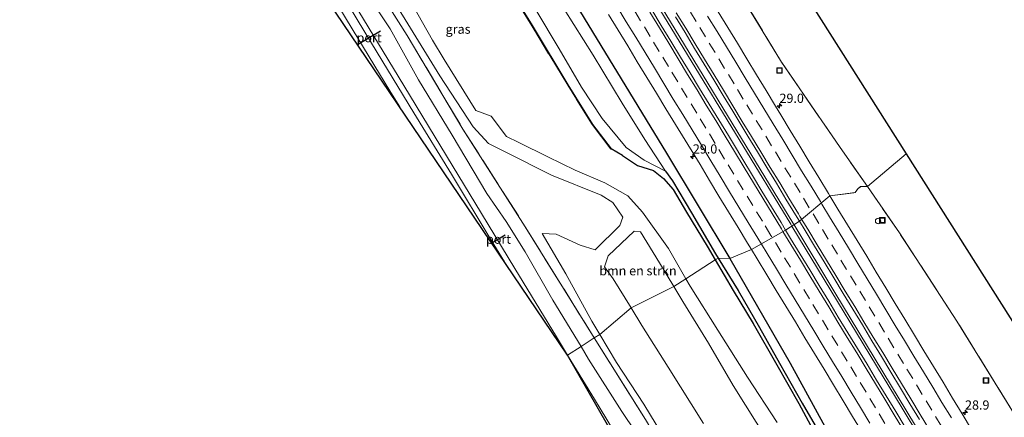
# Model space of a CAD drawing. Units: metres. Extents: x 199996 to 201086, y 537500 to 539317.
# Drawn here: x 200212 to 200480, y 538483 to 538591 of the extents above; entities that cross this region are included whole.
import ezdxf
from ezdxf.enums import TextEntityAlignment as Align

# ---------------------------------------------------------------- set-up
doc = ezdxf.new("R2010")
doc.units = ezdxf.units.M
doc.linetypes.add('IE-TERREINAFSCHEIDING', pattern=[10, 8, -2])
doc.linetypes.add('VW-3-9_STREEP', pattern=[12, 3, -9])
doc.layers.get('0').update_dxf_attribs({"lineweight": 25})
for name, color, linetype, lineweight in [('B-ME-AL-OVERIG-S-B1', 7, 'Continuous', 18), ('B-ME-AM-KILOMETR-S-B1', 7, 'Continuous', 18), ('B-ME-BV-GELEIDECONSTRUCTIE-GELEIDERAIL-L-B1', 213, 'BV-GELEIDERAIL', 18), ('B-ME-GR-BOMENSTRUIKEN-GV-B6', 93, 'Continuous', 18), ('B-ME-GW-INSTEEKWATERGANG-L-B1', 10, 'Continuous', 25), ('B-ME-GW-WATERGANG-GREPPEL-L-B1', 10, 'Continuous', 25), ('B-ME-IE-GRASLAND-GV-B6', 93, 'Continuous', 18), ('B-ME-IE-GRONDWERKLIJN-GROND_INGERICHT-GV-B6', 253, 'Continuous', 18), ('B-ME-IE-HULPGEOMETRIE-L-B1', 53, 'Continuous', 18), ('B-ME-IE-INRICHTINGSELEMENT-S-B1', 253, 'Continuous', 18), ('B-ME-IE-TERREINAFSCHEIDING-RASTERHEKWERK-L-B1', 8, 'IE-TERREINAFSCHEIDING', 18), ('B-ME-KG-KADASTRAAL-OPNAMEDTMGRENS-L-B1', 10, 'Continuous', 25), ('B-ME-OG-WATER-GV-B6', 153, 'Continuous', 18), ('B-ME-SB-SPOOR-GV-B6', 253, 'Continuous', 18), ('B-ME-SB-SPOOR-L-B1', 253, 'Continuous', 18), ('B-ME-VH-VERH_SOORT-BITUMEN-GV-B6', 8, 'IE-TERREINAFSCHEIDING-NATUURLIJK-HOUTWAL', 18), ('B-ME-VW-MARKERING-39STREEP-015-L-B1', 255, 'VW-3-9_STREEP', 18), ('B-ME-VW-MARKERING-STREEP-015-L-B1', 7, 'Continuous', 18), ('B-ME-VW-PORTAAL-L-B1', 10, 'Continuous', 25)]:
    doc.layers.add(name, color=color, linetype=linetype, lineweight=lineweight)
doc.styles.add('NLCS-ISO', font='NLCS-ISO.TTF')
doc.linetypes.add('BV-GELEIDERAIL', pattern='A,10,-3,[108,NLCS.SHX,S=1,R=0,X=0,Y=0],-3', length=16)
doc.linetypes.add('IE-TERREINAFSCHEIDING-NATUURLIJK-HOUTWAL', pattern='A,7,-1.5,[67,NLCS.SHX,S=0.75,R=45,X=0,Y=0],-1.5,7,-1.5,[70,NLCS.SHX,S=0.75,R=0,X=0,Y=0],-1.5', length=20)

# ---------------------------------------------------------------- blocks, each defined once
blk = doc.blocks.new('put')
for p, q in [((0.75, 0.75), (-0.75, 0.75)), ((-0.75, 0.75), (-0.75, -0.75)), ((0.75, -0.75), (0.75, 0.75)), ((-0.75, -0.75), (0.75, -0.75))]:
    blk.add_line(p, q)
blk.add_lwpolyline([(-0.625, 0.625), (0.625, 0.625), (0.625, -0.625), (-0.625, -0.625)], close=True)
blk = doc.blocks.new('dtb')
blk.add_circle((0, 0), 0.75)
blk = doc.blocks.new('hecto')
for p, q in [((0, 0.625), (-0.625, 0)), ((0, -0.625), (0, 0.625)), ((-0.625, 0), (0.625, 0)), ((0.625, 0), (0, -0.625))]:
    blk.add_line(p, q)

msp = doc.modelspace()

# ---------------------------------------------------------------- linework, layer by layer
at = {"layer": 'B-ME-BV-GELEIDECONSTRUCTIE-GELEIDERAIL-L-B1'}
for p, q in [((200421.616, 538535.944, 9.227), (200421.961, 538535.373, 9.233)), ((200422.535, 538535.759, 9.239), (200422.202, 538536.31, 9.231))]:
    msp.add_line(p, q, dxfattribs=at)
for points in [[(200422.202, 538536.31, 9.231), (200380.073, 538605.512, 8.545), (200346.525, 538660.663, 8.053), (200310.46, 538719.631, 7.519), (200281.906, 538766.15, 7.156), (200237.513, 538838.683, 6.602), (200222.212, 538863.523, 6.295)], [(200221.588, 538863.199, 6.296), (200251.194, 538815.056, 6.758), (200280.251, 538767.515, 7.137), (200313.548, 538713.275, 7.577), (200345.855, 538660.425, 8.061), (200379.565, 538604.987, 8.553), (200421.616, 538535.944, 9.227)], [(200421.961, 538535.373, 9.233), (200451.863, 538485.979, 9.782), (200479.375, 538440.47, 10.306), (200507.68, 538393.557, 10.811), (200533.967, 538350.114, 11.288), (200562.441, 538302.827, 11.836), (200585.239, 538264.869, 12.282), (200614.073, 538216.75, 12.845), (200633.515, 538184.339, 13.256)], [(200634.084, 538184.692, 13.232), (200602.348, 538237.679, 12.591), (200566.719, 538297.049, 11.887), (200533.359, 538352.485, 11.253), (200500.281, 538407.219, 10.635), (200472.761, 538452.751, 10.185), (200433.632, 538517.389, 9.497), (200422.535, 538535.759, 9.239)]]:
    msp.add_polyline3d(points, dxfattribs=at)
at = {"layer": 'B-ME-GR-BOMENSTRUIKEN-GV-B6'}
for points in [[(200187.86, 538799.741, 6.789), (200196.428, 538785.116, 6.805), (200203.815, 538773.033, 6.853), (200211.013, 538761.44, 7.389), (200219.987, 538746.756, 7.065), (200229.37, 538730.569, 7.025), (200241.618, 538710.238, 7.146), (200258.691, 538682.383, 7.235), (200305.014, 538606.782, 6.626), (200317.405, 538587.11, 6.65), (200332.578, 538561.741, 6.972), (200349.496, 538535.211, 7.215), (200368.242, 538505.007, 7.329), (200364.649, 538502.67, 6.561)], [(200368.242, 538505.007, 7.329), (200349.496, 538535.211, 7.215), (200332.578, 538561.741, 6.972), (200317.405, 538587.11, 6.65), (200305.014, 538606.782, 6.626), (200258.691, 538682.383, 7.235), (200241.618, 538710.238, 7.146), (200229.37, 538730.569, 7.025), (200219.987, 538746.756, 7.065), (200211.013, 538761.44, 7.389), (200203.815, 538773.033, 6.853), (200196.428, 538785.116, 6.805), (200187.86, 538799.741, 6.789)], [(200364.649, 538502.67, 6.561), (200357.02, 538515.278, 6.567), (200349.491, 538528.374, 6.677), (200344.32, 538536.592, 6.642), (200339.049, 538544.218, 6.418), (200329.61, 538560.071, 6.3), (200320.517, 538575.077, 6.238), (200312.841, 538588.979, 6.159), (200304.541, 538601.335, 6.124), (200297.252, 538613.207, 6.084), (200289.094, 538626.082, 6.033), (200281.308, 538638.942, 6.049), (200279.725, 538643.726, 6.139), (200277.232, 538648.442, 6.073), (200271.891, 538655.144, 6.053), (200264.938, 538666.884, 5.939), (200257.475, 538678.708, 5.967), (200251.345, 538689.521, 5.888), (200245.448, 538699.412, 5.727), (200239.129, 538708.714, 5.639), (200231.322, 538721.418, 5.596), (200218.3, 538743.192, 5.584), (200215.241, 538750.202, 5.584), (200211.471, 538755.287, 5.552)], [(200341.007, 538606.481, 6.501), (200351.255, 538589.77, 6.599), (200361.025, 538573.64, 6.607), (200367.674, 538562.933, 6.677), (200372.797, 538556.267, 6.874), (200372.876, 538556.328, 6.874), (200375.918, 538554.534, 6.964), (200380.032, 538551.792, 7.023), (200384.33, 538550.495, 7.05), (200387.085, 538548.328, 7.011), (200389.66, 538545.338, 7.074), (200393.352, 538539.137, 7.129), (200398.958, 538529.914, 7.203), (200401.127, 538526.186, 7.23), (200393.136, 538521.035, 7.603)], [(200312.759, 538598.16, 6.544), (200319.744, 538586.72, 6.618), (200326.316, 538576.145, 6.901), (200335.36, 538562.3, 7.078), (200339.518, 538557.805, 7.144), (200344.193, 538555.451, 7.176), (200356.609, 538549.241, 7.451), (200370.099, 538543.766, 7.317), (200373.29, 538541.742, 7.309), (200375.998, 538537.784, 7.325), (200375.162, 538535.586, 7.36), (200368.485, 538528.897, 7.427), (200364.391, 538530.242, 7.459), (200357.91, 538533.209, 7.466), (200354.13, 538533.385, 7.423), (200360.519, 538522.377, 7.199), (200367.596, 538509.598, 7.278), (200369.758, 538505.964, 7.34), (200368.242, 538505.007, 7.329)], [(200393.136, 538521.035, 7.603), (200388.458, 538529.262, 7.521), (200381.34, 538539.12, 7.376), (200377.344, 538543.611, 7.27), (200371.157, 538547.111, 7.223), (200363.046, 538550.597, 7.349), (200355.647, 538554.207, 7.427), (200347.749, 538558.053, 7.274), (200344.388, 538559.748, 7.117), (200340.211, 538565.262, 7.031), (200336.064, 538566.78, 6.956), (200327.433, 538580.584, 6.893), (200324.31, 538585.877, 6.807), (200318.892, 538595.484, 6.744)], [(200389.89, 538518.942, 7.685), (200378.243, 538513.189, 7.42), (200373.399, 538521.075, 7.356), (200371.064, 538524.364, 7.392), (200371.995, 538527.274, 7.478), (200379.091, 538533.985, 7.356), (200380.855, 538533.782, 7.411), (200385.98, 538525.41, 7.588), (200389.89, 538518.942, 7.685)], [(200417.9, 538482.099, 8.118), (200409.84, 538494.388, 7.894), (200401.837, 538507.085, 7.812), (200394.264, 538519.052, 7.623), (200393.136, 538521.035, 7.603), (200401.127, 538526.186, 7.23)], [(200401.127, 538526.186, 7.23), (200405.948, 538517.903, 7.29), (200411.4, 538508.964, 7.521), (200417.885, 538497.682, 7.694), (200423.814, 538487.207, 7.812), (200428.256, 538479.02, 8.024)], [(200397.91, 538481.749, 7.604), (200388.346, 538497.06, 7.612), (200381.163, 538508.435, 7.459), (200378.243, 538513.189, 7.42), (200389.89, 538518.942, 7.685)], [(200389.89, 538518.942, 7.685), (200392.307, 538514.945, 7.745), (200399.246, 538503.615, 7.922), (200406.03, 538492.121, 7.941), (200415.555, 538476.796, 8.067)], [(200383.01, 538474.231, 6.622), (200375.732, 538485.048, 6.579), (200366.724, 538499.241, 6.559), (200364.649, 538502.67, 6.561), (200368.242, 538505.007, 7.329)], [(200382.134, 538482.878, 7.482), (200368.242, 538505.007, 7.329), (200369.758, 538505.964, 7.34)], [(200368.242, 538505.007, 7.329), (200382.134, 538482.878, 7.482)], [(200369.758, 538505.964, 7.34), (200374.303, 538498.324, 7.47), (200381.717, 538487.009, 7.439), (200388.379, 538475.967, 7.584)]]:
    msp.add_polyline3d(points, dxfattribs=at)
at = {"layer": 'B-ME-GW-INSTEEKWATERGANG-L-B1'}
msp.add_line((200375.918, 538554.534, 6.964), (200372.876, 538556.328, 6.874), dxfattribs=at)
for points in [[(200204.744, 538854.091, 5.189), (200232.969, 538808.962, 5.584), (200267.18, 538752.908, 6.002), (200297.452, 538702.765, 6.54), (200330.468, 538649.299, 6.86), (200359.989, 538600.977, 7.449), (200387.9, 538555.173, 7.741), (200405.094, 538526.554, 7.991)], [(200297.654, 538682.517, 6.758), (200297.68, 538682.47, 6.756), (200301.78, 538674.97, 6.45), (200308.428, 538663.003, 6.132), (200316.245, 538648.988, 6.073), (200324.184, 538635.09, 6.073), (200332.403, 538621.104, 6.238), (200341.093, 538606.533, 6.501), (200351.34, 538589.822, 6.599), (200361.11, 538573.692, 6.607), (200367.756, 538562.99, 6.677), (200372.876, 538556.328, 6.874)], [(200375.918, 538554.534, 6.964), (200380.032, 538551.792, 7.023), (200384.33, 538550.495, 7.05), (200387.085, 538548.328, 7.011), (200389.66, 538545.338, 7.074), (200393.352, 538539.137, 7.129), (200398.958, 538529.914, 7.203), (200401.127, 538526.186, 7.23)], [(200405.094, 538526.554, 7.991), (200421.511, 538498.193, 8.128), (200435.085, 538473.328, 8.21), (200452.201, 538444.225, 8.409), (200467.039, 538419.421, 8.473)], [(200401.127, 538526.186, 7.23), (200405.948, 538517.903, 7.29), (200411.4, 538508.964, 7.521), (200417.885, 538497.682, 7.694), (200423.814, 538487.207, 7.812), (200428.256, 538479.02, 8.024), (200434.725, 538467.951, 8.15), (200441.605, 538456.188, 8.212), (200447.588, 538445.871, 8.362), (200452.938, 538437.167, 8.464), (200458.891, 538427.466, 8.554), (200464.607, 538417.83, 8.576)]]:
    msp.add_polyline3d(points, dxfattribs=at)
at = {"layer": 'B-ME-GW-WATERGANG-GREPPEL-L-B1'}
for points in [[(200387.6, 538550.337, 6.053), (200389.489, 538547.644, 6.132), (200394.706, 538539.025, 6.446), (200401.214, 538527.827, 6.607), (200401.914, 538526.693, 6.635)], [(200401.914, 538526.693, 6.635), (200407.372, 538517.855, 6.854), (200413.133, 538507.848, 6.999), (200418.607, 538498.143, 7.035), (200424.723, 538487.309, 7.117), (200430.817, 538476.865, 7.29), (200436.281, 538467.343, 7.337), (200444.535, 538453.624, 7.415), (200450.654, 538443.403, 7.533), (200456.951, 538433.438, 7.714), (200465.789, 538418.603, 7.698)]]:
    msp.add_polyline3d(points, dxfattribs=at)
at = {"layer": 'B-ME-IE-GRASLAND-GV-B6'}
for points in [[(200401.914, 538526.693, 6.635), (200401.214, 538527.827, 6.607), (200394.706, 538539.025, 6.446), (200389.489, 538547.644, 6.132), (200387.6, 538550.337, 6.053), (200382.021, 538558.918, 5.821), (200375.799, 538568.772, 5.609), (200367.973, 538581.741, 5.562), (200360.031, 538594.252, 5.472), (200354.235, 538603.697, 5.511), (200348.998, 538613.044, 5.574), (200343.221, 538622.803, 5.562), (200335.759, 538635.473, 5.472), (200327.342, 538649.889, 5.472), (200317.79, 538665.199, 5.495), (200309.874, 538678.286, 5.523), (200301.935, 538691.775, 5.562), (200303.406, 538692.65, 6.512), (200301, 538696.994, 6.453), (200299.429, 538696.054, 5.546), (200297.993, 538698.497, 5.549), (200253.701, 538771.483, 4.937), (200203.259, 538853.13, 3.87)], [(200274.907, 538816.168, 5.795), (200308.819, 538761.008, 6.232), (200331.954, 538723.088, 6.556), (200334.5017, 538718.8472, 6.5829), (200337.408, 538714.0104, 6.6133), (200360.847, 538674.995, 6.86), (200378.051, 538647.854, 6.941), (200389.625, 538628.099, 6.81), (200403.402, 538605.756, 6.981), (200419.114, 538579.895, 7.01), (200435.062, 538556.737, 7.43)], [(200410.938, 538529.035, 8.231), (200405.094, 538526.554, 7.991), (200387.9, 538555.173, 7.741), (200359.989, 538600.977, 7.449), (200330.468, 538649.299, 6.86), (200297.452, 538702.765, 6.54), (200267.18, 538752.908, 6.002), (200232.969, 538808.962, 5.584)], [(200232.969, 538808.962, 5.584), (200267.18, 538752.908, 6.002), (200297.452, 538702.765, 6.54), (200330.468, 538649.299, 6.86), (200359.989, 538600.977, 7.449), (200387.9, 538555.173, 7.741), (200405.094, 538526.554, 7.991), (200401.914, 538526.693, 6.635)], [(200341.093, 538606.533, 6.501), (200351.34, 538589.822, 6.599), (200361.11, 538573.692, 6.607), (200367.756, 538562.99, 6.677), (200372.876, 538556.328, 6.874), (200372.797, 538556.267, 6.874), (200367.674, 538562.933, 6.677), (200361.025, 538573.64, 6.607), (200351.255, 538589.77, 6.599), (200341.007, 538606.481, 6.501)], [(200401.127, 538526.186, 7.23), (200398.958, 538529.914, 7.203), (200393.352, 538539.137, 7.129), (200389.66, 538545.338, 7.074), (200387.085, 538548.328, 7.011), (200384.33, 538550.495, 7.05), (200380.032, 538551.792, 7.023), (200375.918, 538554.534, 6.964), (200372.876, 538556.328, 6.874), (200367.756, 538562.99, 6.677), (200361.11, 538573.692, 6.607), (200351.34, 538589.822, 6.599), (200341.093, 538606.533, 6.501)], [(200369.758, 538505.964, 7.34), (200367.596, 538509.598, 7.278), (200360.519, 538522.377, 7.199), (200354.13, 538533.385, 7.423), (200357.91, 538533.209, 7.466), (200364.391, 538530.242, 7.459), (200368.485, 538528.897, 7.427), (200375.162, 538535.586, 7.36), (200375.998, 538537.784, 7.325), (200373.29, 538541.742, 7.309), (200370.099, 538543.766, 7.317), (200356.609, 538549.241, 7.451), (200344.193, 538555.451, 7.176), (200339.518, 538557.805, 7.144), (200335.36, 538562.3, 7.078), (200326.316, 538576.145, 6.901), (200319.744, 538586.72, 6.618), (200312.759, 538598.16, 6.544)], [(200318.892, 538595.484, 6.744), (200324.31, 538585.877, 6.807), (200327.433, 538580.584, 6.893), (200336.064, 538566.78, 6.956), (200340.211, 538565.262, 7.031), (200344.388, 538559.748, 7.117), (200347.749, 538558.053, 7.274), (200355.647, 538554.207, 7.427), (200363.046, 538550.597, 7.349), (200371.157, 538547.111, 7.223), (200377.344, 538543.611, 7.27), (200381.34, 538539.12, 7.376), (200388.458, 538529.262, 7.521), (200393.136, 538521.035, 7.603), (200389.89, 538518.942, 7.685), (200385.98, 538525.41, 7.588), (200380.855, 538533.782, 7.411), (200379.091, 538533.985, 7.356), (200371.995, 538527.274, 7.478), (200371.064, 538524.364, 7.392), (200373.399, 538521.075, 7.356), (200378.243, 538513.189, 7.42), (200369.758, 538505.964, 7.34)], [(200352.338, 538594.067, 5.598), (200358.76, 538583.539, 5.523), (200364.789, 538573.097, 5.586), (200370.44, 538564.589, 5.609), (200376.917, 538556.714, 5.723), (200381.825, 538553.301, 5.861), (200387.6, 538550.337, 6.053), (200389.489, 538547.644, 6.132), (200394.706, 538539.025, 6.446), (200401.214, 538527.827, 6.607), (200401.914, 538526.693, 6.635), (200401.127, 538526.186, 7.23)], [(200423.981, 538536.73, 8.487), (200420.242, 538534.251, 8.511), (200418.986, 538536.322, 8.485), (200416.395, 538540.599, 8.442), (200413.802, 538544.874, 8.395), (200411.211, 538549.15, 8.349), (200408.616, 538553.423, 8.308), (200406.041, 538557.679, 8.266), (200404.725, 538559.969, 8.237), (200402.049, 538564.194, 8.201), (200399.443, 538568.46, 8.156), (200396.841, 538572.731, 8.117), (200394.262, 538577.014, 8.074), (200391.656, 538581.281, 8.025), (200389.048, 538585.547, 7.99), (200386.447, 538589.817, 7.954), (200383.859, 538594.095, 7.912)], [(200435.062, 538556.737, 7.43), (200442.4487, 538546.0954, 7.5291), (200441.5053, 538546.1039, 7.4299), (200440.611, 538546.112, 6.985), (200440.5604, 538546.0708, 7.2991), (200439.941, 538545.567, 6.981), (200439.8044, 538545.3778, 7.3442), (200439.17, 538544.499, 7.753), (200438.7775, 538544.4455, 7.7784), (200437.4001, 538544.2576, 7.8676), (200432.279, 538543.559, 8.199), (200431.854, 538544.261, 8.194), (200429.253, 538548.531, 8.155), (200426.659, 538552.806, 8.113), (200424.085, 538557.093, 8.047), (200421.478, 538561.36, 8.004), (200418.937, 538565.632, 7.967), (200417.505, 538567.925, 7.954), (200414.913, 538572.201, 7.914), (200412.309, 538576.469, 7.873), (200409.718, 538580.746, 7.84), (200407.119, 538585.016, 7.814), (200404.532, 538589.295, 7.757), (200401.935, 538593.568, 7.714)], [(200372.139, 538592.838, 7.625), (200374.747, 538588.572, 7.652), (200377.354, 538584.305, 7.7), (200379.919, 538580.012, 7.704), (200382.532, 538575.75, 7.774), (200385.136, 538571.482, 7.804), (200387.734, 538567.209, 7.852), (200390.358, 538562.953, 7.906), (200392.954, 538558.68, 7.928), (200395.558, 538554.412, 8.002), (200397.004, 538552.058, 8.018), (200399.514, 538547.802, 8.039), (200402.105, 538543.526, 8.102), (200404.693, 538539.248, 8.126), (200407.309, 538534.987, 8.189), (200409.912, 538530.718, 8.211), (200410.938, 538529.035, 8.231)], [(200390.314, 538592.175, 7.927), (200392.912, 538587.904, 7.973), (200395.495, 538583.622, 8.011), (200398.122, 538579.368, 8.065), (200400.697, 538575.082, 8.098), (200403.301, 538570.813, 8.149), (200405.898, 538566.541, 8.181), (200410.01, 538559.786, 8.253), (200412.562, 538555.558, 8.297), (200415.144, 538551.276, 8.337), (200417.739, 538547.002, 8.373), (200420.338, 538542.731, 8.417), (200422.934, 538538.457, 8.476), (200423.981, 538536.73, 8.487)], [(200470.776, 538480.151, 8.835), (200468.173, 538484.42, 8.813), (200465.594, 538488.704, 8.766), (200462.997, 538492.977, 8.713), (200460.402, 538497.25, 8.672), (200457.804, 538501.523, 8.637), (200455.212, 538505.798, 8.588), (200452.628, 538510.079, 8.544), (200450.032, 538514.351, 8.499), (200447.439, 538518.627, 8.452), (200444.847, 538522.903, 8.41), (200442.257, 538527.18, 8.371), (200439.66, 538531.452, 8.32), (200437.046, 538535.714, 8.272), (200434.447, 538539.986, 8.228), (200432.279, 538543.559, 8.199), (200437.4001, 538544.2576, 7.8676), (200438.7775, 538544.4455, 7.7784), (200439.17, 538544.499, 7.753), (200439.8044, 538545.3778, 7.3442), (200439.941, 538545.567, 6.981), (200440.5604, 538546.0708, 7.2991), (200440.611, 538546.112, 6.985), (200441.5053, 538546.1039, 7.4299), (200442.4487, 538546.0954, 7.5291), (200451.157, 538533.55, 7.646), (200466.77, 538509.579, 7.839), (200482.146, 538484.64, 8.033)], [(200452.735, 538480.77, 9.079), (200450.141, 538485.045, 9.045), (200447.535, 538489.313, 8.998), (200444.934, 538493.582, 8.954), (200442.359, 538497.868, 8.891), (200439.76, 538502.14, 8.839), (200437.152, 538506.406, 8.794), (200434.54, 538510.669, 8.759), (200431.991, 538514.97, 8.704), (200429.374, 538519.231, 8.649), (200426.773, 538523.502, 8.617), (200424.176, 538527.775, 8.573), (200421.578, 538532.047, 8.538), (200420.242, 538534.251, 8.511), (200423.981, 538536.73, 8.487), (200425.526, 538534.181, 8.503), (200428.127, 538529.911, 8.549), (200430.723, 538525.637, 8.597), (200433.318, 538521.364, 8.641), (200435.915, 538517.092, 8.678), (200438.513, 538512.819, 8.727), (200441.091, 538508.535, 8.769), (200443.688, 538504.263, 8.812), (200446.281, 538499.988, 8.855), (200448.832, 538495.687, 8.91), (200451.422, 538491.41, 8.949), (200454.02, 538487.138, 9.015), (200456.592, 538482.85, 9.053)], [(200435.085, 538473.328, 8.21), (200421.511, 538498.193, 8.128), (200405.094, 538526.554, 7.991), (200410.938, 538529.035, 8.231), (200412.514, 538526.448, 8.262), (200415.114, 538522.177, 8.321), (200417.713, 538517.906, 8.365), (200420.292, 538513.622, 8.407), (200422.912, 538509.363, 8.47), (200425.449, 538505.054, 8.481), (200428.086, 538500.806, 8.556), (200430.675, 538496.528, 8.605), (200433.277, 538492.259, 8.657), (200435.834, 538487.962, 8.683), (200438.433, 538483.69, 8.721), (200441.045, 538479.427, 8.783)], [(200428.256, 538479.02, 8.024), (200423.814, 538487.207, 7.812), (200417.885, 538497.682, 7.694), (200411.4, 538508.964, 7.521), (200405.948, 538517.903, 7.29), (200401.127, 538526.186, 7.23), (200401.914, 538526.693, 6.635), (200407.372, 538517.855, 6.854), (200413.133, 538507.848, 6.999), (200418.607, 538498.143, 7.035), (200424.723, 538487.309, 7.117), (200430.817, 538476.865, 7.29)], [(200430.817, 538476.865, 7.29), (200424.723, 538487.309, 7.117), (200418.607, 538498.143, 7.035), (200413.133, 538507.848, 6.999), (200407.372, 538517.855, 6.854), (200401.914, 538526.693, 6.635), (200405.094, 538526.554, 7.991), (200421.511, 538498.193, 8.128), (200435.085, 538473.328, 8.21)], [(200415.555, 538476.796, 8.067), (200406.03, 538492.121, 7.941), (200399.246, 538503.615, 7.922), (200392.307, 538514.945, 7.745), (200389.89, 538518.942, 7.685), (200393.136, 538521.035, 7.603), (200394.264, 538519.052, 7.623), (200401.837, 538507.085, 7.812), (200409.84, 538494.388, 7.894), (200417.9, 538482.099, 8.118)], [(200388.379, 538475.967, 7.584), (200381.717, 538487.009, 7.439), (200374.303, 538498.324, 7.47), (200369.758, 538505.964, 7.34), (200378.243, 538513.189, 7.42), (200381.163, 538508.435, 7.459), (200388.346, 538497.06, 7.612), (200397.91, 538481.749, 7.604)]]:
    msp.add_polyline3d(points, dxfattribs=at)
at = {"layer": 'B-ME-IE-GRONDWERKLIJN-GROND_INGERICHT-GV-B6'}
for points in [[(200442.4487, 538546.0954, 7.5291), (200435.062, 538556.737, 7.43), (200419.114, 538579.895, 7.01), (200403.402, 538605.756, 6.981), (200389.625, 538628.099, 6.81), (200378.051, 538647.854, 6.941), (200364.192, 538671.31, 7.284), (200350.658, 538694.266, 7.373), (200338.1862, 538714.4448, 6.925), (200347.555, 538721.114, 7.478), (200452.9596, 538554.9821, 7.6586), (200442.4487, 538546.0954, 7.5291)], [(200551.837, 538399.138, 8.9), (200546.866, 538396.094, 8.946), (200544.976, 538397.964, 8.598), (200527.957, 538410.938, 8.823), (200513.426, 538433.845, 8.588), (200498.498, 538457.942, 8.438), (200482.146, 538484.64, 8.033), (200466.77, 538509.579, 7.839), (200451.157, 538533.55, 7.646), (200442.4487, 538546.0954, 7.5291), (200452.9596, 538554.9821, 7.6586), (200551.837, 538399.138, 8.9)]]:
    msp.add_polyline3d(points, dxfattribs=at)
at = {"layer": 'B-ME-IE-HULPGEOMETRIE-L-B1'}
msp.add_polyline3d([(200361.017, 538500.329, 7.312), (200364.649, 538502.67, 6.561), (200368.242, 538505.007, 7.329), (200369.758, 538505.964, 7.34), (200378.243, 538513.189, 7.42), (200389.89, 538518.942, 7.685), (200393.136, 538521.035, 7.603), (200401.127, 538526.186, 7.23), (200401.914, 538526.693, 6.635), (200405.094, 538526.554, 7.991), (200410.938, 538529.035, 8.231), (200420.242, 538534.251, 8.511), (200423.981, 538536.73, 8.487), (200432.279, 538543.559, 8.199), (200439.17, 538544.499, 7.753), (200439.941, 538545.567, 6.981), (200440.611, 538546.112, 6.985), (200442.4487, 538546.0954, 7.5291), (200452.9596, 538554.9821, 7.6586)], dxfattribs=at)
at = {"layer": 'B-ME-IE-TERREINAFSCHEIDING-RASTERHEKWERK-L-B1'}
for points in [[(200241.618, 538710.238, 7.146), (200258.691, 538682.383, 7.235), (200305.014, 538606.782, 6.626), (200317.405, 538587.11, 6.65), (200332.578, 538561.741, 6.972), (200349.496, 538535.211, 7.215), (200368.242, 538505.007, 7.329)], [(200442.4487, 538546.0954, 7.5291), (200435.062, 538556.737, 7.43), (200419.114, 538579.895, 7.01), (200403.402, 538605.756, 6.981), (200389.625, 538628.099, 6.81), (200378.051, 538647.854, 6.941)], [(200372.797, 538556.267, 6.874), (200367.674, 538562.933, 6.677), (200361.025, 538573.64, 6.607), (200351.255, 538589.77, 6.599), (200341.007, 538606.481, 6.501)], [(200527.957, 538410.938, 8.823), (200513.426, 538433.845, 8.588), (200498.498, 538457.942, 8.438), (200482.146, 538484.64, 8.033), (200466.77, 538509.579, 7.839), (200451.157, 538533.55, 7.646), (200442.4487, 538546.0954, 7.5291)], [(200368.242, 538505.007, 7.329), (200382.134, 538482.878, 7.482), (200394.67, 538462.2, 7.698), (200406.741, 538443.06, 7.875), (200419.741, 538422.279, 7.973), (200431.163, 538403.473, 8.087), (200434.454, 538398.109, 8.102)]]:
    msp.add_polyline3d(points, dxfattribs=at)
at = {"layer": 'B-ME-KG-KADASTRAAL-OPNAMEDTMGRENS-L-B1'}
for points in [[(200000, 539317.16579, 3.18867), (200052.6533, 539209.8549, 3.2424), (200069.109, 539176.317, 3.563), (200071.22, 539165.89, 3.496), (200249.116, 538874.6792, 7.1749), (200266.3253, 538846.508, 7.4446), (200338.062, 538729.077, 7.408), (200335.277, 538726.972, 7.408), (200336.494, 538724.564, 7.482), (200337.481, 538723.133, 7.541), (200338.931, 538722.24, 7.561), (200347.555, 538721.114, 7.478), (200452.9596, 538554.9821, 7.6586), (200551.837, 538399.138, 8.9)], [(200000, 539317.16579, 3.18867), (200052.6533, 539209.8549, 3.2424), (200069.109, 539176.317, 3.563), (200071.22, 539165.89, 3.496), (200249.116, 538874.6792, 7.1749), (200266.3253, 538846.508, 7.4446), (200338.062, 538729.077, 7.408), (200335.277, 538726.972, 7.408), (200336.494, 538724.564, 7.482), (200337.481, 538723.133, 7.541), (200338.931, 538722.24, 7.561), (200347.555, 538721.114, 7.478), (200452.9596, 538554.9821, 7.6586), (200551.837, 538399.138, 8.9)], [(200000, 539317.16579, 3.18867), (200052.6533, 539209.8549, 3.2424), (200069.109, 539176.317, 3.563), (200071.22, 539165.89, 3.496), (200249.116, 538874.6792, 7.1749), (200266.3253, 538846.508, 7.4446), (200338.062, 538729.077, 7.408), (200335.277, 538726.972, 7.408), (200336.494, 538724.564, 7.482), (200337.481, 538723.133, 7.541), (200338.931, 538722.24, 7.561), (200347.555, 538721.114, 7.478), (200452.9596, 538554.9821, 7.6586), (200551.837, 538399.138, 8.9)], [(200000, 539317.16579, 3.18867), (200052.6533, 539209.8549, 3.2424), (200069.109, 539176.317, 3.563), (200071.22, 539165.89, 3.496), (200249.116, 538874.6792, 7.1749), (200266.3253, 538846.508, 7.4446), (200338.062, 538729.077, 7.408), (200335.277, 538726.972, 7.408), (200336.494, 538724.564, 7.482), (200337.481, 538723.133, 7.541), (200338.931, 538722.24, 7.561), (200347.555, 538721.114, 7.478), (200452.9596, 538554.9821, 7.6586), (200551.837, 538399.138, 8.9)], [(200545.566, 538179.052, 8.008), (200361.017, 538500.329, 7.312), (200247.611, 538667.946, 5.892), (200244.415, 538667.384, 6.324), (200235.855, 538668.055, 6.23), (200232.269, 538667.408, 6.167), (200214.326, 538656.677, 6.12), (200213.452, 538658.269, 5.04), (200212.835, 538659.475, 5.696), (200123.375, 538801.418, 6.148), (200000, 539006.337, 5.412)], [(200545.566, 538179.052, 8.008), (200361.017, 538500.329, 7.312), (200247.611, 538667.946, 5.892), (200244.415, 538667.384, 6.324), (200235.855, 538668.055, 6.23), (200232.269, 538667.408, 6.167), (200214.326, 538656.677, 6.12), (200213.452, 538658.269, 5.04), (200212.835, 538659.475, 5.696), (200123.375, 538801.418, 6.148), (200000, 539006.337, 5.412)], [(200545.566, 538179.052, 8.008), (200361.017, 538500.329, 7.312), (200247.611, 538667.946, 5.892), (200244.415, 538667.384, 6.324), (200235.855, 538668.055, 6.23), (200232.269, 538667.408, 6.167), (200214.326, 538656.677, 6.12), (200213.452, 538658.269, 5.04), (200212.835, 538659.475, 5.696), (200123.375, 538801.418, 6.148), (200000, 539006.337, 5.412)], [(200545.566, 538179.052, 8.008), (200361.017, 538500.329, 7.312), (200247.611, 538667.946, 5.892), (200244.415, 538667.384, 6.324), (200235.855, 538668.055, 6.23), (200232.269, 538667.408, 6.167), (200214.326, 538656.677, 6.12), (200213.452, 538658.269, 5.04), (200212.835, 538659.475, 5.696), (200123.375, 538801.418, 6.148), (200000, 539006.337, 5.412)]]:
    msp.add_polyline3d(points, dxfattribs=at)
at = {"layer": 'B-ME-OG-WATER-GV-B6'}
for points in [[(200387.6, 538550.337, 6.053), (200381.825, 538553.301, 5.861), (200376.917, 538556.714, 5.723), (200370.44, 538564.589, 5.609), (200364.789, 538573.097, 5.586), (200358.76, 538583.539, 5.523), (200352.338, 538594.067, 5.598)], [(200360.031, 538594.252, 5.472), (200367.973, 538581.741, 5.562), (200375.799, 538568.772, 5.609), (200382.021, 538558.918, 5.821), (200387.6, 538550.337, 6.053)]]:
    msp.add_polyline3d(points, dxfattribs=at)
at = {"layer": 'B-ME-SB-SPOOR-GV-B6'}
for points in [[(200361.017, 538500.329, 7.312), (200247.611, 538667.946, 5.892), (200246.84, 538670.958, 6.171), (200238.19, 538684.56, 6.033), (200228.172, 538702.006, 5.946), (200220.444, 538715.016, 5.892), (200211.548, 538729.273, 5.86), (200203.71, 538741.78, 5.772), (200196.459, 538753.22, 5.74), (200188.958, 538765.765, 5.764), (200180.791, 538779.447, 5.664), (200172.538, 538793.237, 5.688), (200163.857, 538807.066, 5.544)], [(200304.541, 538601.335, 6.124), (200312.841, 538588.979, 6.159), (200320.517, 538575.077, 6.238), (200329.61, 538560.071, 6.3), (200339.049, 538544.218, 6.418), (200344.32, 538536.592, 6.642), (200349.491, 538528.374, 6.677), (200357.02, 538515.278, 6.567), (200364.649, 538502.67, 6.561), (200361.017, 538500.329, 7.312)], [(200545.566, 538179.052, 8.008), (200361.017, 538500.329, 7.312), (200364.649, 538502.67, 6.561), (200366.724, 538499.241, 6.559), (200375.732, 538485.048, 6.579), (200383.01, 538474.231, 6.622)]]:
    msp.add_polyline3d(points, dxfattribs=at)
at = {"layer": 'B-ME-SB-SPOOR-L-B1'}
for points in [[(200343.8746, 538525.6659, 7.2056), (200340.281, 538531.59, 7.195), (200329.428, 538549.467, 7.086), (200319.259, 538566.161, 7.011), (200307.754, 538585.088, 6.944), (200297.543, 538601.845, 6.893), (200287.404, 538618.529, 6.807), (200275.851, 538637.51, 6.748), (200264.99, 538655.388, 6.716), (200254.891, 538671.988, 6.681), (200243.548, 538690.594, 6.638), (200234.324, 538705.772, 6.487)], [(200235.58, 538706.541, 6.467), (200243.746, 538693.156, 6.603), (200253.567, 538677.045, 6.677), (200263.979, 538659.923, 6.701), (200271.964, 538646.766, 6.752), (200283.318, 538628.121, 6.826), (200293.693, 538611.096, 6.874), (200304.256, 538593.685, 6.952), (200314.974, 538576.082, 6.983), (200328.114, 538554.443, 7.097), (200337.628, 538538.769, 7.156), (200346.685, 538523.902, 7.227), (200358.002, 538505.28, 7.29), (200361.017, 538500.329, 7.312)], [(200232.253, 538704.504, 6.369), (200241.976, 538688.559, 6.556), (200252.517, 538671.225, 6.599), (200263.38, 538653.33, 6.662), (200273.17, 538637.185, 6.689), (200281.965, 538622.77, 6.74), (200291.779, 538606.681, 6.803), (200302.794, 538588.506, 6.866), (200312.748, 538572.112, 6.948), (200315.3945, 538567.7602, 6.9659)], [(200361.017, 538500.329, 7.312), (200368.307, 538488.356, 7.364), (200379.928, 538469.313, 7.419), (200390.264, 538452.274, 7.482), (200401.573, 538433.707, 7.549), (200411.46, 538417.461, 7.647), (200422.256, 538399.718, 7.686), (200426.426, 538392.858, 7.704)]]:
    msp.add_polyline3d(points, dxfattribs=at)
at = {"layer": 'B-ME-VH-VERH_SOORT-BITUMEN-GV-B6'}
for points in [[(200383.859, 538594.095, 7.912), (200386.447, 538589.817, 7.954), (200389.048, 538585.547, 7.99), (200391.656, 538581.281, 8.025), (200394.262, 538577.014, 8.074), (200396.841, 538572.731, 8.117), (200399.443, 538568.46, 8.156), (200402.049, 538564.194, 8.201), (200404.725, 538559.969, 8.237), (200406.041, 538557.679, 8.266), (200408.616, 538553.423, 8.308), (200411.211, 538549.15, 8.349), (200413.802, 538544.874, 8.395), (200416.395, 538540.599, 8.442), (200418.986, 538536.322, 8.485), (200420.242, 538534.251, 8.511)], [(200401.935, 538593.568, 7.714), (200404.532, 538589.295, 7.757), (200407.119, 538585.016, 7.814), (200409.718, 538580.746, 7.84), (200412.309, 538576.469, 7.873), (200414.913, 538572.201, 7.914), (200417.505, 538567.925, 7.954), (200418.937, 538565.632, 7.967), (200421.478, 538561.36, 8.004), (200424.085, 538557.093, 8.047), (200426.659, 538552.806, 8.113), (200429.253, 538548.531, 8.155), (200431.854, 538544.261, 8.194), (200432.279, 538543.559, 8.199)], [(200420.242, 538534.251, 8.511), (200410.938, 538529.035, 8.231), (200409.912, 538530.718, 8.211), (200407.309, 538534.987, 8.189), (200404.693, 538539.248, 8.126), (200402.105, 538543.526, 8.102), (200399.514, 538547.802, 8.039), (200397.004, 538552.058, 8.018), (200395.558, 538554.412, 8.002), (200392.954, 538558.68, 7.928), (200390.358, 538562.953, 7.906), (200387.734, 538567.209, 7.852), (200385.136, 538571.482, 7.804), (200382.532, 538575.75, 7.774), (200379.919, 538580.012, 7.704), (200377.354, 538584.305, 7.7), (200374.747, 538588.572, 7.652), (200372.139, 538592.838, 7.625)], [(200432.279, 538543.559, 8.199), (200423.981, 538536.73, 8.487), (200422.934, 538538.457, 8.476), (200420.338, 538542.731, 8.417), (200417.739, 538547.002, 8.373), (200415.144, 538551.276, 8.337), (200412.562, 538555.558, 8.297), (200410.01, 538559.786, 8.253), (200405.898, 538566.541, 8.181), (200403.301, 538570.813, 8.149), (200400.697, 538575.082, 8.098), (200398.122, 538579.368, 8.065), (200395.495, 538583.622, 8.011), (200392.912, 538587.904, 7.973), (200390.314, 538592.175, 7.927)], [(200456.592, 538482.85, 9.053), (200454.02, 538487.138, 9.015), (200451.422, 538491.41, 8.949), (200448.832, 538495.687, 8.91), (200446.281, 538499.988, 8.855), (200443.688, 538504.263, 8.812), (200441.091, 538508.535, 8.769), (200438.513, 538512.819, 8.727), (200435.915, 538517.092, 8.678), (200433.318, 538521.364, 8.641), (200430.723, 538525.637, 8.597), (200428.127, 538529.911, 8.549), (200425.526, 538534.181, 8.503), (200423.981, 538536.73, 8.487), (200432.279, 538543.559, 8.199), (200434.447, 538539.986, 8.228), (200437.046, 538535.714, 8.272), (200439.66, 538531.452, 8.32), (200442.257, 538527.18, 8.371), (200444.847, 538522.903, 8.41), (200447.439, 538518.627, 8.452), (200450.032, 538514.351, 8.499), (200452.628, 538510.079, 8.544), (200455.212, 538505.798, 8.588), (200457.804, 538501.523, 8.637), (200460.402, 538497.25, 8.672), (200462.997, 538492.977, 8.713), (200465.594, 538488.704, 8.766), (200468.173, 538484.42, 8.813), (200470.776, 538480.151, 8.835)], [(200441.045, 538479.427, 8.783), (200438.433, 538483.69, 8.721), (200435.834, 538487.962, 8.683), (200433.277, 538492.259, 8.657), (200430.675, 538496.528, 8.605), (200428.086, 538500.806, 8.556), (200425.449, 538505.054, 8.481), (200422.912, 538509.363, 8.47), (200420.292, 538513.622, 8.407), (200417.713, 538517.906, 8.365), (200415.114, 538522.177, 8.321), (200412.514, 538526.448, 8.262), (200410.938, 538529.035, 8.231), (200420.242, 538534.251, 8.511), (200421.578, 538532.047, 8.538), (200424.176, 538527.775, 8.573), (200426.773, 538523.502, 8.617), (200429.374, 538519.231, 8.649), (200431.991, 538514.97, 8.704), (200434.54, 538510.669, 8.759), (200437.152, 538506.406, 8.794), (200439.76, 538502.14, 8.839), (200442.359, 538497.868, 8.891), (200444.934, 538493.582, 8.954), (200447.535, 538489.313, 8.998), (200450.141, 538485.045, 9.045), (200452.735, 538480.77, 9.079)]]:
    msp.add_polyline3d(points, dxfattribs=at)
at = {"layer": 'B-ME-VW-MARKERING-39STREEP-015-L-B1'}
for points in [[(200416.249, 538532.866, 8.471), (200413.925, 538536.692, 8.429), (200411.33, 538540.966, 8.39), (200408.736, 538545.24, 8.348), (200406.166, 538549.471, 8.304), (200403.673, 538553.574, 8.259), (200401.09, 538557.827, 8.216), (200398.6, 538561.93, 8.178), (200396.109, 538566.033, 8.136), (200393.52, 538570.294, 8.095), (200390.924, 538574.567, 8.05), (200388.418, 538578.689, 8.011), (200385.922, 538582.789, 7.974), (200383.426, 538586.889, 7.935), (200380.834, 538591.148, 7.892), (200378.339, 538595.249, 7.856)], [(200426.674, 538540.351, 8.416), (200426.657, 538540.379, 8.416), (200424.164, 538544.481, 8.374), (200421.614, 538548.678, 8.332), (200419.017, 538552.95, 8.289), (200416.424, 538557.216, 8.247), (200413.828, 538561.49, 8.203), (200411.232, 538565.763, 8.161), (200408.736, 538569.869, 8.121), (200406.243, 538573.971, 8.081), (200403.666, 538578.209, 8.044), (200401.064, 538582.479, 8.006), (200398.463, 538586.749, 7.968), (200395.936, 538590.888, 7.928), (200393.433, 538594.984, 7.887)], [(200462.526, 538481.135, 9.033), (200459.941, 538485.409, 8.989), (200457.352, 538489.686, 8.948), (200454.762, 538493.963, 8.906), (200452.267, 538498.081, 8.859), (200449.674, 538502.356, 8.813), (200447.09, 538506.619, 8.766), (200444.504, 538510.898, 8.72), (200441.917, 538515.177, 8.673), (200439.408, 538519.324, 8.632), (200436.82, 538523.602, 8.589), (200434.314, 538527.742, 8.546), (200431.829, 538531.849, 8.505), (200429.241, 538536.127, 8.46), (200426.674, 538540.351, 8.416)], [(200447.228, 538481.831, 9.017), (200444.675, 538486.039, 8.972), (200442.082, 538490.314, 8.923), (200439.489, 538494.589, 8.877), (200436.98, 538498.722, 8.831), (200434.386, 538502.996, 8.783), (200431.805, 538507.249, 8.739), (200429.21, 538511.523, 8.689), (200426.709, 538515.644, 8.645), (200424.113, 538519.917, 8.603), (200421.518, 538524.191, 8.559), (200419.007, 538528.325, 8.515), (200416.515, 538532.428, 8.476), (200416.249, 538532.866, 8.471)]]:
    msp.add_polyline3d(points, dxfattribs=at)
at = {"layer": 'B-ME-VW-MARKERING-STREEP-015-L-B1'}
for points in [[(200413.669, 538530.471, 8.388), (200412.674, 538532.11, 8.371), (200410.105, 538536.32, 8.328), (200407.546, 538540.545, 8.288), (200404.999, 538544.724, 8.243), (200402.466, 538548.901, 8.204), (200399.903, 538553.123, 8.158), (200397.357, 538557.317, 8.117), (200394.815, 538561.503, 8.077), (200392.286, 538565.666, 8.036), (200389.729, 538569.874, 7.994), (200387.143, 538574.13, 7.951), (200384.575, 538578.359, 7.909), (200382.066, 538582.479, 7.874), (200379.522, 538586.668, 7.832), (200376.957, 538590.875, 7.789), (200374.405, 538595.057, 7.758)], [(200419.517, 538533.946, 8.559), (200419.125, 538534.592, 8.553), (200416.549, 538538.824, 8.509), (200414.042, 538542.944, 8.469), (200411.508, 538547.14, 8.427), (200408.966, 538551.32, 8.385), (200406.373, 538555.593, 8.338), (200403.819, 538559.798, 8.296), (200401.255, 538564.018, 8.255), (200398.69, 538568.229, 8.216), (200396.177, 538572.382, 8.174), (200393.618, 538576.576, 8.13), (200391.037, 538580.831, 8.09), (200388.473, 538585.061, 8.052), (200385.954, 538589.216, 8.013), (200383.361, 538593.449, 7.969)], [(200424.142, 538538.026, 8.506), (200423.703, 538538.749, 8.498), (200421.137, 538542.974, 8.454), (200418.636, 538547.101, 8.414), (200416.078, 538551.305, 8.372), (200413.527, 538555.502, 8.33), (200410.97, 538559.717, 8.287), (200408.475, 538563.821, 8.244), (200405.935, 538568.019, 8.203), (200403.355, 538572.249, 8.161), (200400.805, 538576.441, 8.123), (200398.206, 538580.703, 8.087), (200395.658, 538584.884, 8.049), (200393.091, 538589.106, 8.01), (200390.545, 538593.282, 7.968)], [(200430.081, 538541.371, 8.338), (200429.68, 538542.03, 8.332), (200427.136, 538546.218, 8.287), (200424.59, 538550.41, 8.246), (200422, 538554.68, 8.204), (200419.436, 538558.892, 8.162), (200416.874, 538563.118, 8.12), (200414.325, 538567.311, 8.078), (200411.816, 538571.444, 8.037), (200409.259, 538575.648, 7.998), (200406.697, 538579.86, 7.962), (200404.145, 538584.049, 7.922), (200401.619, 538588.183, 7.887), (200399.043, 538592.373, 7.847)], [(200465.262, 538483.291, 8.944), (200462.71, 538487.487, 8.9), (200460.217, 538491.608, 8.859), (200457.655, 538495.838, 8.818), (200455.094, 538500.076, 8.775), (200452.537, 538504.278, 8.731), (200450.032, 538508.41, 8.685), (200447.488, 538512.626, 8.639), (200444.921, 538516.86, 8.593), (200442.377, 538521.078, 8.55), (200439.866, 538525.215, 8.507), (200437.316, 538529.449, 8.464), (200434.767, 538533.654, 8.419), (200432.202, 538537.877, 8.374), (200430.081, 538541.371, 8.338)], [(200459.327, 538480.026, 9.105), (200456.766, 538484.241, 9.065), (200454.229, 538488.449, 9.026), (200451.678, 538492.657, 8.982), (200449.163, 538496.818, 8.933), (200446.609, 538501.018, 8.887), (200444.056, 538505.229, 8.839), (200441.516, 538509.414, 8.793), (200439.012, 538513.538, 8.751), (200436.459, 538517.725, 8.711), (200433.895, 538521.958, 8.668), (200431.348, 538526.163, 8.625), (200428.834, 538530.308, 8.585), (200426.278, 538534.51, 8.543), (200424.142, 538538.026, 8.506)], [(200452.258, 538479.981, 9.131), (200449.719, 538484.16, 9.091), (200447.158, 538488.379, 9.047), (200444.638, 538492.533, 9.002), (200442.089, 538496.741, 8.953), (200439.549, 538500.934, 8.904), (200436.986, 538505.161, 8.859), (200434.464, 538509.288, 8.814), (200431.934, 538513.48, 8.767), (200429.383, 538517.67, 8.725), (200426.839, 538521.874, 8.682), (200424.247, 538526.147, 8.64), (200421.687, 538530.372, 8.596), (200419.517, 538533.946, 8.559)], [(200443.141, 538481.905, 8.912), (200440.571, 538486.142, 8.866), (200438.034, 538490.316, 8.821), (200435.498, 538494.502, 8.772), (200432.996, 538498.607, 8.727), (200430.461, 538502.791, 8.681), (200427.893, 538507.036, 8.635), (200425.347, 538511.22, 8.588), (200422.84, 538515.366, 8.544), (200420.3, 538519.532, 8.502), (200417.748, 538523.737, 8.459), (200415.209, 538527.936, 8.415), (200413.669, 538530.471, 8.388)]]:
    msp.add_polyline3d(points, dxfattribs=at)
at = {"layer": 'B-ME-VW-PORTAAL-L-B1'}
for p, q in [((200303.9483, 538584.6781, 6.9431), (200310.196, 538588.371, 6.909)), ((200344.02, 538532.907, 7.25), (200340.4293, 538530.7582, 7.2762))]:
    msp.add_line(p, q, dxfattribs=at)

# ---------------------------------------------------------------- block references
at = {"layer": 'B-ME-AL-OVERIG-S-B1', "rotation": 90}
msp.add_blockref('dtb', (200445.363, 538536.752, 7.76), dxfattribs=at)
at = {"layer": 'B-ME-AM-KILOMETR-S-B1', "rotation": 90}
for p in [(200418.574, 538568.05, 8.698), (200395.041, 538554.294, 8.027), (200468.98, 538484.768, 9.128)]:
    msp.add_blockref('hecto', p, dxfattribs=at)
at = {"layer": 'B-ME-IE-INRICHTINGSELEMENT-S-B1', "rotation": 90}
for p in [(200418.584, 538577.636, 7.129), (200446.498, 538536.95, 7.44), (200474.68, 538493.449, 7.721)]:
    msp.add_blockref('put', p, dxfattribs=at)

# ---------------------------------------------------------------- texts
at = {"layer": 'B-ME-AM-KILOMETR-S-B1', "ltscale": 0.2, "style": 'NLCS-ISO'}
for s, p in [('29.0', (200418.574, 538568.05, 8.698)), ('29.0', (200395.041, 538554.294, 8.027)), ('28.9', (200468.98, 538484.768, 9.128))]:
    msp.add_text(s, height=2.5, dxfattribs=at).set_placement(p, align=Align.BOTTOM_LEFT)
at = {"layer": 'B-ME-GR-BOMENSTRUIKEN-GV-B6', "ltscale": 0.2, "style": 'NLCS-ISO'}
msp.add_text('bmn en strkn', height=2.5, dxfattribs=at).set_placement((200380.11802, 538523.26527), align=Align.MIDDLE_CENTER)
at = {"layer": 'B-ME-IE-GRASLAND-GV-B6', "ltscale": 0.2, "style": 'NLCS-ISO'}
msp.add_text('gras', height=2.5, dxfattribs=at).set_placement((200331.251, 538588.85), align=Align.MIDDLE_CENTER)
at = {"layer": 'B-ME-VW-PORTAAL-L-B1', "ltscale": 0.2, "style": 'NLCS-ISO'}
for p in [(200307.07215, 538586.52455), (200342.22465, 538531.8326)]:
    msp.add_text('port', height=2.5, dxfattribs=at).set_placement(p, align=Align.MIDDLE_CENTER)

doc.saveas('drawing.dxf')
